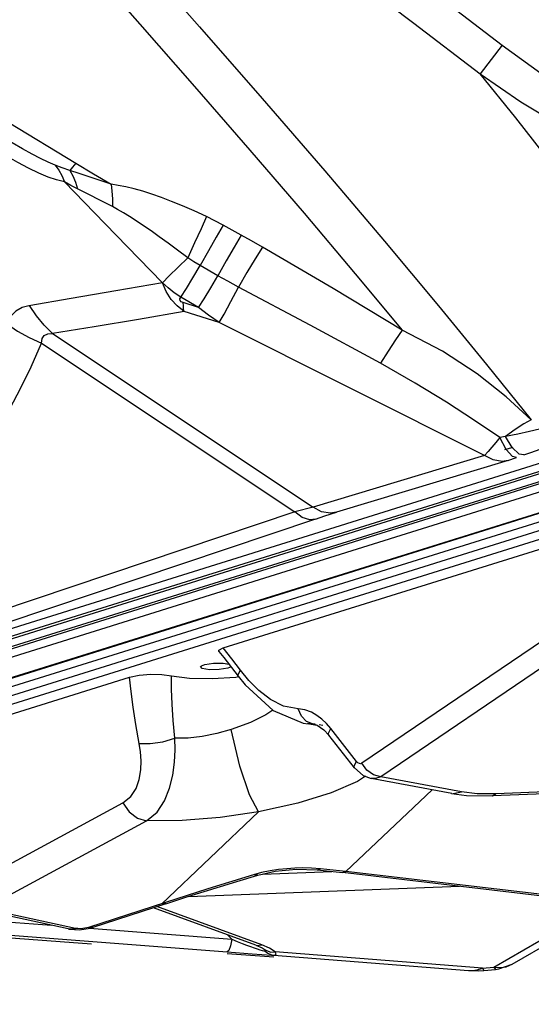
# Model space of a CAD drawing. Units: millimetres. Extents: x 127057 to 142906, y 4541 to 15098.
# Drawn here: x 133780 to 133940, y 7274 to 7582 of the extents above; entities that cross this region are included whole.
import ezdxf

# ---------------------------------------------------------------- set-up
doc = ezdxf.new("R2010")
doc.units = ezdxf.units.MM
for name, color, linetype in [('DEFAULT', 7, 'Continuous'), ('DiKom', 7, 'Continuous'), ('QITELE', 7, 'Continuous')]:
    doc.layers.add(name, color=color, linetype=linetype)

# ---------------------------------------------------------------- blocks, each defined once
blk = doc.blocks.new('RC-20202')
at = {"layer": 'DiKom', "color": 7, "linetype": 'Continuous'}
for p, q in [((146302.32, 7590.41), (146323.13, 7574.51)), ((146295.42, 7581.32), (146316.21, 7565.46)), ((146323.13, 7574.51), (146316.21, 7565.46)), ((146168.69, 7550.26), (146189.61, 7537.5)), ((146190.67, 7534.22), (146187.77, 7535.2)), ((146192.64, 7528.16), (146190.12, 7529.44)), ((146241.43, 7514.93), (146235.81, 7518.05)), ((146234.13, 7502.19), (146228.57, 7505.36)), ((145965.72, 7321.6), (146530.19, 7498.14)), ((145965.85, 7319.01), (146534.13, 7496.74)), ((146228.06, 7492.28), (146222.53, 7495.51)), ((146228.06, 7492.28), (146223.22, 7493.8)), ((145975.93, 7315.75), (146540.39, 7492.29)), ((146038.08, 7350.6), (146483.65, 7489.96)), ((146234.51, 7487.52), (146223.52, 7490.97)), ((146041.01, 7349.06), (146486.58, 7488.42)), ((146042.47, 7348.71), (146490.77, 7488.92)), ((146045.39, 7347.17), (146493.69, 7487.38)), ((146317.61, 7445.88), (146234.51, 7487.52)), ((146182.32, 7484.1), (146263.89, 7429.65)), ((146504.92, 7480.95), (146056.62, 7340.74)), ((146178.9, 7481.1), (146258.16, 7428.19)), ((146507.77, 7479.17), (146059.47, 7338.97)), ((146507.61, 7476.36), (146062.04, 7337.01)), ((146327.18, 7454.04), (146324.15, 7451.81)), ((146324.15, 7451.81), (146322.37, 7451.46)), ((146324.39, 7447.79), (146322.37, 7451.46)), ((146327.99, 7452.58), (146324.15, 7451.81)), ((146326.29, 7448.33), (146324.15, 7451.8)), ((146318.69, 7447.07), (146317.61, 7445.88)), ((146323.93, 7447.69), (146326.57, 7448.51)), ((146329.95, 7446.07), (146332.06, 7446.83)), ((146332.06, 7446.83), (146336.48, 7448.39)), ((146317.61, 7445.88), (146263.89, 7429.65)), ((146325, 7444.32), (146271.29, 7428.09)), ((146324.99, 7444.31), (146323.07, 7444.01)), ((146258.16, 7428.19), (146159.51, 7394.98)), ((146263.89, 7429.65), (146258.16, 7428.19)), ((146260.48, 7426.44), (146258.16, 7428.19)), ((146266.55, 7428.22), (146263.89, 7429.65)), ((146267.59, 7426.93), (146271.29, 7428.09)), ((146264.62, 7425.94), (146167.41, 7393.23)), ((146264.62, 7425.95), (146267.59, 7426.93)), ((146235.8, 7385.56), (146341.66, 7418.66)), ((146336.05, 7388.01), (146279.13, 7349.39)), ((146238.5, 7382.17), (146235.8, 7385.56)), ((146234.41, 7384.45), (146236.01, 7382.51)), ((146236.01, 7382.51), (146240.46, 7376.72)), ((146241.19, 7378.6), (146238.5, 7382.17)), ((146342.01, 7383.76), (146285.09, 7345.15)), ((146234.52, 7378.76), (146231.46, 7378.73)), ((146232.75, 7380.76), (146235.81, 7380.79)), ((146235.81, 7380.79), (146237.54, 7380.51)), ((146103.25, 7344.1), (146206.45, 7376.38)), ((146240.46, 7376.72), (146242.65, 7373.93)), ((146243.81, 7375.34), (146241.19, 7378.6)), ((146242.65, 7373.93), (146251.45, 7365.9)), ((146246.92, 7372.19), (146243.81, 7375.34)), ((146259.23, 7366.44), (146254.68, 7367.27)), ((146261.38, 7366.16), (146259.23, 7366.44)), ((146260.24, 7364.11), (146259.23, 7366.44)), ((146251.45, 7365.9), (146260.76, 7362.01)), ((146244.36, 7362.16), (146238.28, 7359.95)), ((146260.76, 7362.01), (146262.33, 7361.8)), ((146262.31, 7361.8), (146262.21, 7361.81)), ((146262.21, 7361.81), (146265.12, 7361.37)), ((146263.75, 7361.73), (146262.31, 7361.8)), ((146264.3, 7361.7), (146263.75, 7361.73)), ((146264.52, 7361.62), (146263.75, 7361.73)), ((146264.29, 7361.7), (146265.24, 7361.38)), ((146265.12, 7361.37), (146265.33, 7361.32)), ((146265.24, 7361.38), (146267.31, 7359.88)), ((146266.96, 7361.28), (146265.85, 7361.44)), ((146268.74, 7358.84), (146269.44, 7360.25)), ((146277.49, 7350), (146269.44, 7360.25)), ((146267.31, 7359.88), (146268.83, 7358.2)), ((146268.83, 7358.2), (146268.74, 7358.84)), ((146276.89, 7347.95), (146268.84, 7358.2)), ((146276.8, 7348.59), (146277.49, 7350)), ((146276.89, 7347.95), (146276.8, 7348.59)), ((146276.89, 7347.95), (146279.6, 7345.6)), ((146280.73, 7347.26), (146279.13, 7349.39)), ((146523.08, 7348.06), (146321.09, 7339.78)), ((146280.33, 7345.33), (146277.84, 7343.69)), ((146279.6, 7345.6), (146282.13, 7344.67)), ((146310.33, 7340.4), (146285.09, 7345.15)), ((146522.09, 7347.45), (146320.1, 7339.17)), ((146307.31, 7339.93), (146282.12, 7344.67)), ((146274.18, 7315.45), (146301.2, 7341.08)), ((146307.28, 7339.94), (146311.96, 7339.31)), ((146307.77, 7339.87), (146310.33, 7340.4)), ((146315.33, 7339.81), (146310.33, 7340.4)), ((146311.96, 7339.31), (146320.1, 7339.17)), ((146321.09, 7339.78), (146315.33, 7339.81)), ((146320.1, 7339.17), (146321.09, 7339.78)), ((146154.67, 7310.09), (146204.37, 7336.99)), ((146246.87, 7334.19), (146216.51, 7305.39)), ((146160.98, 7303.87), (146211.78, 7331.36)), ((146245.21, 7314.42), (146230.94, 7310.02)), ((146240.08, 7312.39), (146246.63, 7314.37)), ((146247.8, 7315.11), (146245.21, 7314.42)), ((146246.63, 7314.37), (146245.21, 7314.42)), ((146246.63, 7314.37), (146252.07, 7315.58)), ((146250.43, 7315.66), (146247.8, 7315.11)), ((146248.05, 7314.69), (146269.83, 7315.5)), ((146252.07, 7315.58), (146258.63, 7316.2)), ((146258.63, 7316.2), (146265.18, 7316.01)), ((146265.18, 7316.01), (146266.22, 7316.32)), ((146265.18, 7316.01), (146273.13, 7315.14)), ((146270.2, 7315.91), (146266.22, 7316.32)), ((146274.18, 7315.45), (146270.2, 7315.91)), ((146273.13, 7315.14), (146274.18, 7315.45)), ((146355.55, 7305.45), (146273.13, 7315.14)), ((146356.6, 7305.76), (146274.18, 7315.45)), ((146224.69, 7307.59), (146240.08, 7312.39)), ((146225.01, 7307.69), (146309.71, 7310.84)), ((146230.94, 7310.02), (146217.69, 7305.77)), ((146217.69, 7305.77), (146193.6, 7297.96)), ((146217.81, 7305.39), (146194.9, 7297.96)), ((146217.81, 7305.39), (146216.51, 7305.39)), ((146217.81, 7305.39), (146224.69, 7307.59)), ((146320.55, 7285.48), (146354.86, 7305.53)), ((146326.29, 7286.43), (146358.52, 7305.26)), ((146142.98, 7301.64), (146181.97, 7298.62)), ((146187.21, 7297.48), (146158.85, 7303.64)), ((146189.55, 7297.66), (146160.98, 7303.87)), ((146245.97, 7292.42), (146213.94, 7304.13)), ((146247.89, 7292.45), (146215, 7304.47)), ((146141.52, 7297.67), (146237.01, 7290.25)), ((146145.7, 7296.33), (146194.53, 7292.85)), ((146187.21, 7297.48), (146189.55, 7297.66)), ((146194.9, 7297.96), (146193.6, 7297.96)), ((146193.87, 7297.69), (146238.47, 7294.23)), ((146194.08, 7297.72), (146194.91, 7297.97)), ((146237.04, 7295.68), (146238.47, 7294.23)), ((146245.95, 7292.43), (146248.01, 7291.52)), ((146250.26, 7291.43), (146247.89, 7292.45)), ((146236.98, 7289.82), (146251.64, 7288.77)), ((146237.01, 7290.25), (146244.86, 7289.66)), ((146244.86, 7289.66), (146250.94, 7289.26)), ((146248.01, 7291.52), (146248.61, 7291.15)), ((146248.51, 7290.61), (146248.92, 7290.54)), ((146252.08, 7290.27), (146250.26, 7291.43)), ((146250.64, 7290.24), (146252.08, 7290.27)), ((146250.67, 7289.43), (146251.67, 7289.22)), ((146250.94, 7289.26), (146251.67, 7289.22)), ((146251.67, 7289.22), (146312.53, 7284.43)), ((146316.91, 7285.17), (146252.08, 7290.27)), ((146322.05, 7284.92), (146326.29, 7286.43)), ((146324.36, 7285.64), (146326.29, 7286.43)), ((146312.53, 7284.43), (146312.56, 7284.43)), ((146316.91, 7285.17), (146320.55, 7285.48)), ((146316.91, 7285.17), (146317.4, 7284.48)), ((146317.4, 7284.48), (146321.03, 7284.79)), ((146320.55, 7285.48), (146321.03, 7284.79)), ((146321.03, 7284.79), (146322.05, 7284.92))]:
    blk.add_line(p, q, dxfattribs=at)
for points in [[(146183.7, 7668.67), (146193.55, 7660.45), (146204.28, 7651.69), (146216.04, 7642.28), (146228.99, 7632.1), (146243.28, 7621.05), (146259.04, 7608.99), (146295.42, 7581.32)], [(146163.34, 7655.94), (146177.06, 7639.41), (146192.37, 7621.46), (146209.59, 7601.64), (146228.38, 7580.19), (146247.97, 7557.76), (146267.56, 7535.08), (146286.26, 7513.08), (146303.2, 7492.78), (146318.23, 7474.43), (146332.23, 7457)], [(146152.47, 7647.63), (146164.74, 7632.9), (146178.33, 7616.99), (146193.38, 7599.65), (146209.69, 7581.02), (146226.78, 7561.5), (146244.1, 7541.57), (146261.08, 7521.79), (146277.12, 7502.8), (146291.79, 7485.15)], [(146323.13, 7574.51), (146335.2, 7565.67), (146347.17, 7557.82)], [(146316.21, 7565.46), (146328.98, 7556.74), (146341.73, 7549.07)], [(146384.14, 7468.6), (146374.23, 7485.64), (146363.25, 7502.9), (146351.43, 7520.05), (146339.29, 7536.48), (146327.43, 7551.68), (146316.21, 7565.46)], [(146183.16, 7536.88), (146181.01, 7537.79), (146178.6, 7538.95), (146175.91, 7540.35), (146172.96, 7541.98), (146169.74, 7543.83), (146166.23, 7545.92)], [(146186.11, 7531.63), (146183.61, 7532.22), (146180.92, 7533.14), (146178, 7534.37), (146174.85, 7535.88), (146171.46, 7537.68), (146167.84, 7539.74)], [(146187.77, 7535.2), (146185.4, 7536.04), (146183.16, 7536.88)], [(146183.16, 7536.88), (146184.29, 7535.34), (146185.27, 7533.58), (146186.09, 7531.63)], [(146189.61, 7537.5), (146188.62, 7536.22), (146187.77, 7535.2)], [(146189.61, 7537.5), (146195.14, 7534.15), (146200.67, 7530.85)], [(146187.77, 7535.2), (146188.7, 7533.48), (146189.49, 7531.55), (146190.12, 7529.44)], [(146200.67, 7530.85), (146197.21, 7532.04), (146190.67, 7534.22)], [(146216.79, 7499.97), (146205.67, 7511.39), (146195.48, 7521.91), (146186.11, 7531.63)], [(146190.12, 7529.44), (146188.06, 7530.53), (146186.13, 7531.61)], [(146230.54, 7520.74), (146226.65, 7522.51), (146223.02, 7524.09), (146219.62, 7525.47), (146216.42, 7526.69), (146213.41, 7527.75), (146210.56, 7528.66), (146207.85, 7529.43), (146205.29, 7530.06), (146202.89, 7530.53), (146200.67, 7530.85)], [(146200.67, 7530.85), (146200.91, 7528.69), (146201.06, 7526.35), (146201.09, 7523.88)], [(146201.09, 7523.88), (146198.19, 7525.38), (146192.64, 7528.16)], [(146224.67, 7507.84), (146221.46, 7510.24), (146218.49, 7512.43), (146215.74, 7514.42), (146213.18, 7516.23), (146210.79, 7517.88), (146208.56, 7519.37), (146206.46, 7520.73), (146204.51, 7521.94), (146202.72, 7522.99), (146201.09, 7523.88)], [(146230.54, 7520.74), (146228.83, 7516.91), (146226.83, 7512.52), (146224.67, 7507.84)], [(146235.81, 7518.05), (146233.2, 7519.43), (146230.54, 7520.74)], [(146235.81, 7518.05), (146233.61, 7514.32), (146231.15, 7510), (146228.57, 7505.36)], [(146241.43, 7514.93), (146239.22, 7511.19), (146236.73, 7506.85), (146234.13, 7502.19)], [(146248.08, 7511.17), (146244.65, 7513.13), (146241.43, 7514.93)], [(146248.08, 7511.17), (146245.79, 7507.5), (146243.22, 7503.24), (146240.56, 7498.65)], [(146291.79, 7485.15), (146270.24, 7498.21), (146248.08, 7511.17)], [(146216.76, 7500), (146218.89, 7502.14), (146221.62, 7504.84), (146224.67, 7507.84)], [(146222.53, 7495.51), (146224.23, 7498.15), (146226.31, 7501.55), (146228.57, 7505.36)], [(146228.57, 7505.36), (146226.56, 7506.57), (146224.67, 7507.84)], [(146228.06, 7492.28), (146229.76, 7494.93), (146231.86, 7498.36), (146234.13, 7502.19)], [(146240.56, 7498.65), (146237.22, 7500.45), (146234.13, 7502.19)], [(146216.79, 7499.97), (146202.14, 7497.52), (146188.15, 7495.05), (146174.96, 7492.81)], [(146222.53, 7495.51), (146220.46, 7496.87), (146218.53, 7498.38), (146216.7, 7500.06)], [(146223.52, 7490.97), (146221.33, 7492.8), (146219.45, 7494.72), (146217.92, 7497.24), (146216.73, 7499.96)], [(146234.51, 7487.52), (146236.1, 7490.19), (146238.21, 7494.09), (146240.56, 7498.65)], [(146285.02, 7474.78), (146263.04, 7486.67), (146240.56, 7498.65)], [(146174.96, 7492.81), (146172.87, 7492.24), (146170.84, 7491.11), (146169.19, 7489.43), (146167.96, 7487.19)], [(146182.32, 7484.1), (146179.7, 7486.67), (146177.31, 7489.6), (146175.17, 7492.86)], [(146223.22, 7493.8), (146222.61, 7494.07), (146222.26, 7494.44), (146222.21, 7494.92), (146222.53, 7495.51)], [(146223.52, 7490.97), (146223.39, 7491.84), (146223.29, 7492.78), (146223.22, 7493.8)], [(146223.52, 7490.97), (146209.2, 7488.53), (146195.4, 7486.15), (146182.32, 7484.1)], [(146234.51, 7487.52), (146231.19, 7489.84), (146228.06, 7492.28)], [(146167.96, 7487.19), (146171.38, 7484.84), (146175.04, 7482.8), (146178.89, 7481.1)], [(146178.89, 7481.1), (146179.08, 7482.52), (146179.75, 7483.48), (146180.85, 7483.99), (146182.32, 7484.1)], [(146291.79, 7485.14), (146289.72, 7482.09), (146287.42, 7478.58), (146285.02, 7474.78)], [(146332.23, 7457), (146324.41, 7464.2), (146315.24, 7471.47), (146304.48, 7478.59), (146291.79, 7485.15)], [(146150.04, 7434.42), (146153.21, 7437.95), (146156.32, 7441.67), (146159.39, 7445.66), (146162.56, 7450.13), (146165.81, 7455.16), (146169.08, 7460.73), (146172.34, 7466.87), (146175.6, 7473.66), (146178.9, 7481.1)], [(146064.9, 7335.23), (146511.58, 7474.93), (146512.61, 7475.59), (146513.47, 7476.51)], [(146322.37, 7451.46), (146314.44, 7456.86), (146305.65, 7462.58), (146295.88, 7468.58), (146285.02, 7474.78)], [(146332.23, 7457), (146329.91, 7455.79), (146327.18, 7454.04)], [(146334.85, 7454.15), (146331.66, 7453.39), (146327.99, 7452.58)], [(146322.37, 7451.46), (146321.14, 7449.95), (146319.9, 7448.46), (146318.69, 7447.07)], [(146327.6, 7445.21), (146326.31, 7445.59), (146324.39, 7447.79)], [(146329.94, 7446.07), (146328.42, 7446.32), (146326.29, 7448.33)], [(146323.07, 7444.01), (146320.27, 7444.45), (146317.61, 7445.88)], [(146324.99, 7444.31), (146325.56, 7444.49), (146326.96, 7444.98), (146327.6, 7445.21)], [(146271.29, 7428.09), (146269.36, 7427.78), (146266.55, 7428.22)], [(146264.62, 7425.94), (146262.85, 7425.73), (146260.48, 7426.44)], [(146234.42, 7384.45), (146234.43, 7384.87), (146235.8, 7385.56)], [(146231.46, 7378.73), (146229.23, 7379.09), (146228.69, 7379.71), (146228.99, 7379.96)], [(146228.99, 7379.96), (146230.03, 7380.35), (146232.75, 7380.76)], [(146238.22, 7379.64), (146237.24, 7379.17), (146234.52, 7378.76)], [(146206.45, 7376.38), (146209.49, 7377.03), (146213.11, 7377.34), (146216.53, 7377.27), (146219.57, 7376.85)], [(146209.49, 7355.64), (146208.44, 7361.55), (146207.59, 7366.96), (146206.93, 7371.9), (146206.45, 7376.38)], [(146219.57, 7376.85), (146225.26, 7376.08), (146232.36, 7375.93), (146239.68, 7376.43), (146240.57, 7376.58)], [(146220.64, 7357.22), (146220.13, 7362.8), (146219.8, 7367.92), (146219.61, 7372.6), (146219.57, 7376.85)], [(146240.46, 7376.72), (146240.37, 7377.04), (146241.19, 7378.6)], [(146254.68, 7367.27), (146250.55, 7369.37), (146246.92, 7372.19)], [(146251.26, 7366.07), (146249.17, 7364.53), (146244.36, 7362.16)], [(146263.75, 7361.73), (146261.82, 7362.46), (146260.24, 7364.11)], [(146265.12, 7364.39), (146263.37, 7365.41), (146261.38, 7366.16)], [(146269.44, 7360.25), (146268.09, 7361.82), (146266.68, 7363.18), (146265.12, 7364.39)], [(146209.49, 7355.64), (146212.88, 7355.6), (146216.87, 7356.16), (146220.64, 7357.22)], [(146211.78, 7331.36), (146215.05, 7334.09), (146217.4, 7337.63), (146218.98, 7341.59), (146219.96, 7345.69), (146220.49, 7349.71), (146220.69, 7353.56), (146220.64, 7357.22)], [(146238.28, 7359.95), (146233.78, 7358.71), (146229.23, 7357.82), (146224.78, 7357.31), (146220.64, 7357.22)], [(146246.87, 7334.19), (146244.01, 7339.51), (146241, 7348.54), (146238.28, 7359.95)], [(146204.37, 7336.99), (146206.83, 7338.95), (146208.5, 7341.5), (146209.51, 7344.35), (146210, 7347.3), (146210.1, 7350.21), (146209.9, 7352.99), (146209.49, 7355.64)], [(146279.13, 7349.39), (146278.81, 7349.27), (146278.42, 7349.3), (146277.96, 7349.53), (146277.49, 7350)], [(146285.09, 7345.15), (146282.82, 7345.78), (146280.73, 7347.26)], [(146285.09, 7345.15), (146283.49, 7344.63), (146282.15, 7344.67)], [(146277.84, 7343.69), (146269.56, 7340.11), (146259.18, 7336.93), (146246.87, 7334.19)], [(146204.37, 7336.99), (146206.33, 7334.18), (146208.93, 7332.2), (146211.78, 7331.36)], [(146246.87, 7334.19), (146234.83, 7332.41), (146222.95, 7331.46), (146211.78, 7331.36)], [(146260.73, 7316.58), (146258.18, 7316.52), (146255.65, 7316.35), (146253.06, 7316.07), (146250.43, 7315.66)], [(146266.22, 7316.32), (146263.4, 7316.53), (146260.73, 7316.58)], [(146187.2, 7297.48), (146187.57, 7297.41), (146190.75, 7297.23), (146194.08, 7297.72)], [(146193.6, 7297.96), (146193.09, 7297.82), (146192.49, 7297.7), (146191.79, 7297.6), (146191.02, 7297.55), (146190.25, 7297.57), (146189.55, 7297.66)], [(146238.47, 7294.23), (146238.09, 7292.18), (146237.57, 7290.76), (146237.01, 7290.25)], [(146238.47, 7294.23), (146240.16, 7293.56), (146241.69, 7292.96), (146243.08, 7292.43), (146244.33, 7291.97), (146245.45, 7291.57), (146246.42, 7291.23), (146247.24, 7290.97), (146247.93, 7290.76), (146248.51, 7290.61)], [(146245.97, 7292.42), (146246.27, 7292.33), (146247.89, 7292.45)], [(146248.92, 7290.54), (146249.02, 7290.63), (146248.78, 7290.97), (146248.59, 7291.18)], [(146248.64, 7291.12), (146249.32, 7290.67), (146250.64, 7290.24)], [(146248.92, 7290.54), (146249.74, 7289.87), (146250.67, 7289.43)], [(146251.67, 7289.22), (146252.17, 7289.31), (146252.32, 7289.68), (146252.08, 7290.27)], [(146312.53, 7284.43), (146313.86, 7284.45), (146315.32, 7284.69), (146316.91, 7285.17)], [(146312.56, 7284.43), (146315.77, 7284.38), (146317.4, 7284.48)], [(146320.55, 7285.48), (146322.42, 7285.36), (146324.36, 7285.64)]]:
    blk.add_lwpolyline(points, dxfattribs=at)

msp = doc.modelspace()

# ---------------------------------------------------------------- linework, layer by layer
at = {"layer": 'QITELE', "color": 60, "lineweight": 211, "true_color": 0xaff425}
msp.add_circle((134932.52, 9250.24), 3845.19, dxfattribs=at)

# ---------------------------------------------------------------- block references
at = {"layer": 'DEFAULT'}
msp.add_blockref('RC-20202', (-12392.14, 0), dxfattribs=at)

doc.saveas('drawing.dxf')
